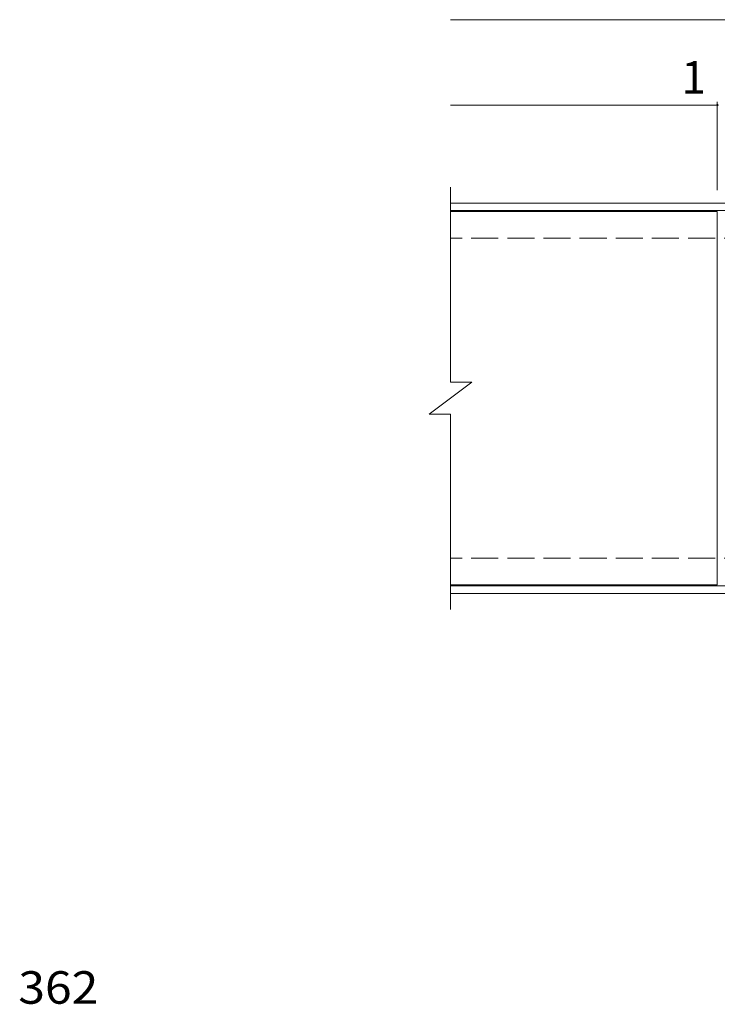
# Model space of a CAD drawing. Units: millimetres. Extents: x -1518 to 1896, y -1382 to 1115.
# Drawn here: x -1435 to -781, y 60 to 983 of the extents above; entities that cross this region are included whole.
import ezdxf

# ---------------------------------------------------------------- set-up
doc = ezdxf.new("R2010")
doc.units = ezdxf.units.MM
doc.header["$LTSCALE"] = 10
doc.linetypes.add('JWW_DASHED3', pattern=[3.386667, 2.54, -0.846667])
for name, color, linetype in [('C-1', 7, 'Continuous'), ('C-2', 7, 'Continuous'), ('C-4', 7, 'Continuous'), ('D-4', 7, 'Continuous')]:
    doc.layers.add(name, color=color, linetype=linetype)
doc.styles.add('ＭＳ ゴシック', font='txt', dxfattribs={"height": 1})

msp = doc.modelspace()

# ---------------------------------------------------------------- linework, layer by layer
at = {"layer": 'C-1', "color": 2, "linetype": 'Continuous', "lineweight": 9}
for p, q in [((470.03, 811.16), (-1030.97, 811.16)), ((470.03, 804.16), (-1030.97, 804.16)), ((-1030.97, 452.16), (470.03, 452.16)), ((-1030.97, 445.16), (470.03, 445.16))]:
    msp.add_line(p, q, dxfattribs=at)
at = {"layer": 'C-1', "color": 2, "linetype": 'JWW_DASHED3', "lineweight": 9}
for p, q in [((470.03, 778.16), (-1030.97, 778.16)), ((470.03, 478.16), (-1030.97, 478.16))]:
    msp.add_line(p, q, dxfattribs=at)
at = {"layer": 'C-2', "color": 3, "linetype": 'Continuous', "lineweight": 9}
for p, q in [((-1030.97, 643.16), (-1030.97, 826.16)), ((-780.97, 803.16), (-1030.97, 803.16)), ((-780.97, 453.16), (-780.97, 803.16)), ((-1050.97, 613.16), (-1010.97, 643.16)), ((-1030.97, 643.16), (-1010.97, 643.16)), ((-1050.97, 613.16), (-1030.97, 613.16)), ((-1030.97, 430.16), (-1030.97, 613.16)), ((-780.97, 453.16), (-1030.97, 453.16))]:
    msp.add_line(p, q, dxfattribs=at)
at = {"layer": 'C-4', "color": 7, "linetype": 'Continuous', "lineweight": 9}
for p, q in [((-1030.97, 983.16), (-279.97, 983.16)), ((-780.97, 823.16), (-780.97, 906.16)), ((-1030.97, 903.16), (-779.97, 903.16))]:
    msp.add_line(p, q, dxfattribs=at)
at = {"layer": 'C-4', "color": 7, "linetype": 'Continuous', "lineweight": 9, "const_width": 1}
msp.add_lwpolyline([(-780.47, 903.16, 0.414214), (-780.97, 903.66, 0.414214), (-781.47, 903.16, 0.414214), (-780.97, 902.66, 0.414214)], format="xyb", close=True, dxfattribs=at)

# ---------------------------------------------------------------- texts
at = {"layer": 'C-4', "color": 2, "linetype": 'Continuous', "lineweight": 9, "style": 'ＭＳ ゴシック'}
msp.add_text('1', height=30.48, dxfattribs=at).set_placement((-814.61, 913.8))
at = {"layer": 'D-4', "color": 2, "linetype": 'Continuous', "lineweight": 9, "style": 'ＭＳ ゴシック', "width": 1.083333}
msp.add_text('362', height=30.48, dxfattribs=at).set_placement((-1436.22, 60.4))

doc.saveas('drawing.dxf')
